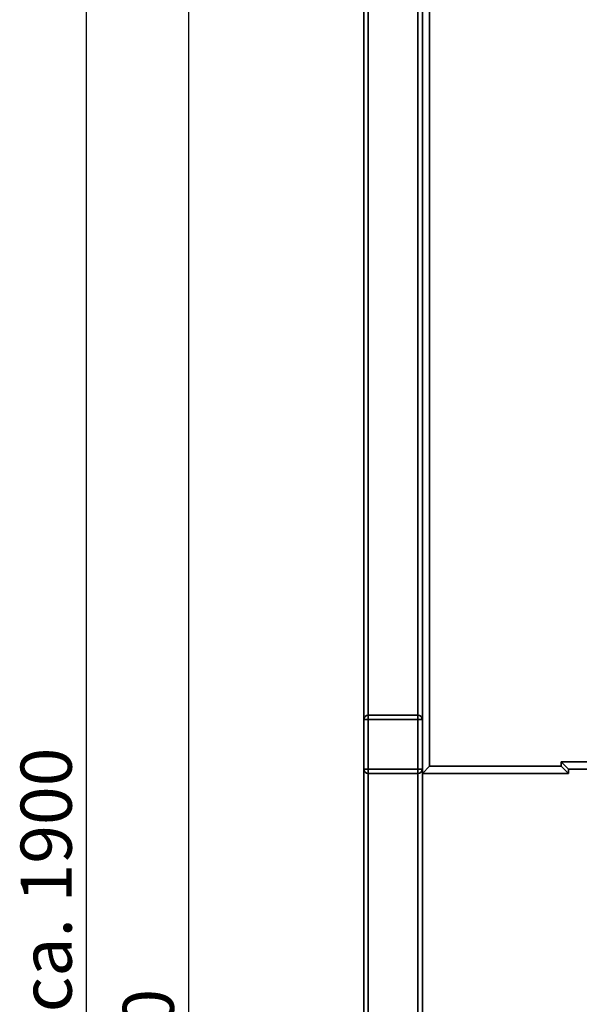
# Paper-space layout 'Blatt1' of a CAD drawing. Units: millimetres. Extents: x 0 to 5940, y 0 to 4200.
# Drawn here: x 2756 to 3139, y 2628 to 3302 of the extents above; entities that cross this region are included whole.
import ezdxf

# ---------------------------------------------------------------- set-up
doc = ezdxf.new("R2010")
doc.units = ezdxf.units.MM
doc.header["$LTSCALE"] = 10
doc.layers.add('1', color=7, linetype='Continuous')
doc.styles.add('SLDTEXTSTYLE0', font='TXT', dxfattribs={"width": 0.605})
doc.dimstyles.new('SLDDIMSTYLE0', dxfattribs={"dimtxt": 35, "dimasz": 25, "dimexe": 0, "dimexo": 0.0625, "dimgap": 8.75, "dimtad": 1, "dimdec": 1, "dimrnd": 1e-09, "dimzin": 4, "dimdsep": 46, "dimtxsty": 'SLDTEXTSTYLE0', "dimsah": 1, "dimcen": 0.09, "dimadec": 0, "dimazin": 1, "dimtfac": 1, "dimtdec": 1, "dimtofl": 0, "dimtmove": 0, "dimatfit": 3, "dimfxl": 1, "dimfrac": 2, "dimtolj": 1, "dimtzin": 12, "dimarcsym": 0})
doc.dimstyles.new('SLDDIMSTYLE1', dxfattribs={"dimtxt": 35, "dimasz": 25, "dimexe": 0, "dimexo": 0.0625, "dimgap": 8.75, "dimtad": 1, "dimdec": 1, "dimrnd": 1e-09, "dimzin": 12, "dimdsep": 46, "dimtxsty": 'SLDTEXTSTYLE0', "dimsah": 1, "dimcen": 0.09, "dimadec": 0, "dimazin": 3, "dimtfac": 1, "dimtdec": 1, "dimtofl": 0, "dimtmove": 0, "dimatfit": 3, "dimfxl": 1, "dimfrac": 2, "dimtolj": 1, "dimtzin": 12, "dimarcsym": 0})

# ---------------------------------------------------------------- blocks, each defined once
blk = doc.blocks.new('_D_2')
at = {"layer": '1'}
for p, q in [((3174.15, 3643.48), (2791.65, 3643.48)), ((2801.65, 1785.98), (2801.65, 3643.48)), ((3361.65, 1785.98), (2791.65, 1785.98))]:
    blk.add_line(p, q, dxfattribs=at)
for points in [[(2801.65, 3643.48), (2797.65, 3618.48), (2805.65, 3618.48)], [(2801.65, 1785.98), (2805.65, 1810.98), (2797.65, 1810.98)]]:
    blk.add_solid(points, dxfattribs=at)
at = {"layer": '1', "insert": (2756.53, 2622.49), "char_height": 35, "attachment_point": 1, "rotation": 90, "style": 'SLDTEXTSTYLE0'}
blk.add_mtext('ca. 1900', dxfattribs=at)
blk = doc.blocks.new('_D_3')
at = {"layer": '1'}
for p, q in [((2984.65, 3385.98), (2861.65, 3385.98)), ((2871.65, 1785.98), (2871.65, 3385.98)), ((3361.65, 1785.98), (2861.65, 1785.98))]:
    blk.add_line(p, q, dxfattribs=at)
for points in [[(2871.65, 3385.98), (2867.65, 3360.98), (2875.65, 3360.98)], [(2871.65, 1785.98), (2875.65, 1810.98), (2867.65, 1810.98)]]:
    blk.add_solid(points, dxfattribs=at)
at = {"layer": '1', "insert": (2826.53, 2532.51), "char_height": 35, "attachment_point": 1, "rotation": 90, "style": 'SLDTEXTSTYLE0'}
blk.add_mtext('1600', dxfattribs=at)

psp = doc.layouts.new('Blatt1')

# ---------------------------------------------------------------- linework, layer by layer
at = {"color": 7, "linetype": 'Continuous', "lineweight": 35}
for p, q in [((3036.65, 3380.98), (3036.65, 2790.98)), ((2991.65, 2822.98), (2991.65, 3348.98)), ((2994.65, 2825.98), (2994.65, 3345.98)), ((3028.65, 2825.98), (3028.65, 3345.98)), ((3031.65, 2822.98), (3031.65, 3348.98)), ((2994.65, 2825.98), (2994.65, 2822.98)), ((2994.65, 2825.98), (3028.65, 2825.98)), ((3028.65, 2825.98), (3028.65, 2822.98)), ((2991.65, 2788.98), (2991.65, 2822.98)), ((2991.65, 2822.98), (2994.65, 2822.98)), ((2994.65, 2822.98), (2994.65, 2788.98)), ((3028.65, 2822.98), (2994.65, 2822.98)), ((3028.65, 2788.98), (3028.65, 2822.98)), ((3028.65, 2822.98), (3031.65, 2822.98)), ((3031.65, 2822.98), (3031.65, 2788.98)), ((3031.65, 2785.98), (3036.65, 2790.98)), ((3036.65, 2790.98), (3126.65, 2790.98)), ((3126.65, 2793.98), (3156.97, 2793.98)), ((3126.65, 2790.98), (3126.65, 2793.98)), ((3131.65, 2788.98), (3126.65, 2793.98)), ((3131.65, 2785.98), (3126.65, 2790.98)), ((2991.65, 2788.98), (2994.65, 2788.98)), ((2991.65, 1840.98), (2991.65, 2788.98)), ((2994.65, 2788.98), (3028.65, 2788.98)), ((2994.65, 2788.98), (2994.65, 2785.98)), ((3028.65, 2785.98), (2994.65, 2785.98)), ((2994.65, 1840.98), (2994.65, 2785.98)), ((3028.65, 2788.98), (3028.65, 2785.98)), ((3028.65, 2788.98), (3031.65, 2788.98)), ((3028.65, 1840.98), (3028.65, 2785.98)), ((3031.65, 2785.98), (3031.65, 2788.98)), ((3131.65, 2785.98), (3031.65, 2785.98)), ((3031.65, 2035.98), (3031.65, 2785.98)), ((3161.65, 2788.98), (3131.65, 2788.98)), ((3131.65, 2788.98), (3131.65, 2785.98))]:
    psp.add_line(p, q, dxfattribs=at)
for centre, start, end in [((2994.65, 2822.98), 90, 180), ((3028.65, 2822.98), 0, 90), ((2994.65, 2788.98), 180, 270), ((3028.65, 2788.98), 270, 0)]:
    psp.add_arc(centre, 3, start, end, dxfattribs=at)

# ---------------------------------------------------------------- dimensions: what is measured, and where the dimension line sits
at = {"layer": '1'}
for base, p2, dimstyle, picture, middle in [((2801.65, 3643.48), (3184.15, 3643.48), 'SLDDIMSTYLE0', '_D_2', (2801.65, 2714.73)), ((2871.65, 3385.98), (2994.65, 3385.98), 'SLDDIMSTYLE1', '_D_3', (2871.65, 2585.98))]:
    dim = psp.add_linear_dim(base=base, p1=(3371.65, 1785.98), p2=p2, angle=90, dimstyle=dimstyle, dxfattribs=at)
    dim.commit()
    dim.dimension.update_dxf_attribs({"geometry": picture, "text_midpoint": middle, "dimtype": 160})

doc.saveas('drawing.dxf')
